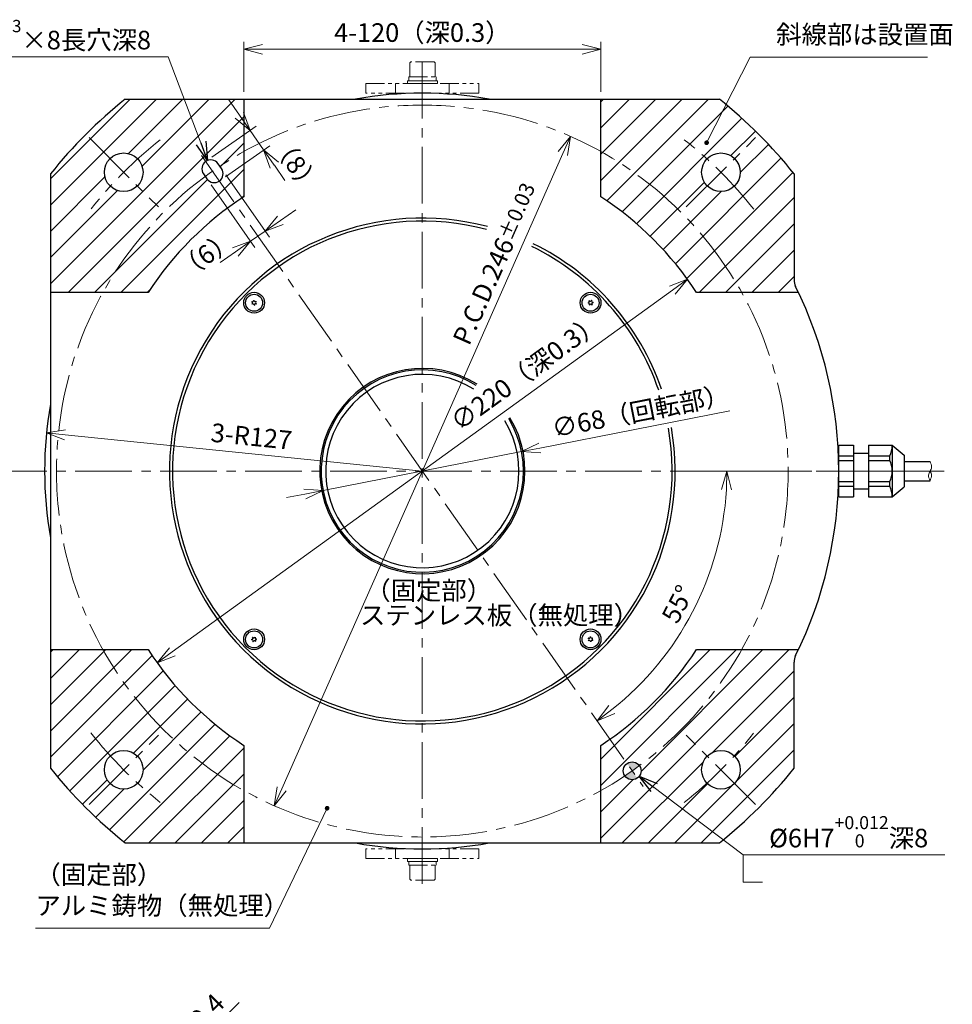
# Model space of a CAD drawing. Extents: x 5113 to 6081, y -4049 to -3446.
# Drawn here: x 5767 to 6081, y -3781 to -3450 of the extents above; entities that cross this region are included whole.
import ezdxf

# ---------------------------------------------------------------- set-up
doc = ezdxf.new("R2010")
doc.units = 0
doc.header["$MEASUREMENT"] = 0
doc.linetypes.add('CENTER2', pattern=[28.575, 19.05, -3.175, 3.175, -3.175])
doc.linetypes.add('PHANTOM', pattern=[2.5, 1.25, -0.25, 0.25, -0.25, 0.25, -0.25])
doc.layers.get('0').update_dxf_attribs({"linetype": 'CONTINUOUS'})
doc.layers.get('DEFPOINTS').update_dxf_attribs({"linetype": 'CONTINUOUS'})
for name, color, linetype, lineweight in [('dimension', 4, 'CONTINUOUS', 13), ('ハッチング', 9, 'CONTINUOUS', 5), ('中心線', 1, 'CENTER2', 9), ('実線', 3, 'CONTINUOUS', 30), ('寸法', 3, 'CONTINUOUS', 15), ('本体', 7, 'CONTINUOUS', 30), ('細線', 7, 'CONTINUOUS', 9), ('２点鎖線', 200, 'PHANTOM', 13), ('ｷｬｯﾌﾟﾎﾞﾙﾄ', 31, 'CONTINUOUS', 30), ('ｺﾈｸﾀ', 121, 'CONTINUOUS', 30)]:
    doc.layers.add(name, color=color, linetype=linetype, lineweight=lineweight)
doc.styles.get("Standard").update_dxf_attribs({"font": 'MS Gothic.ttf'})
doc.styles.add('まこ', font='MS Gothic.ttf')
doc.dimstyles.get("Standard").update_dxf_attribs({"dimscale": 2.5, "dimtxt": 2.5, "dimasz": 2.5, "dimexe": 1, "dimexo": 1, "dimgap": 1, "dimtad": 3, "dimdec": 3, "dimdsep": 46, "dimtxsty": 'STANDARD', "dimblk": 'OPEN30', "dimcen": 0, "dimclrd": 4, "dimclre": 4, "dimclrt": 256, "dimadec": 3, "dimazin": 2, "dimtfac": 1, "dimtdec": 3, "dimtmove": 2, "dimatfit": 3, "dimldrblk": 'OPEN30', "dimfxl": 1, "dimtolj": 1, "dimtzin": 0, "dimlwd": 13, "dimlwe": 13, "dimarcsym": 0})
pattern_1 = [(45, (-147.947, 19.5574), (-4.4194174, 4.4194174), [])]

# ---------------------------------------------------------------- blocks, each defined once
blk = doc.blocks.new('_Open30')
at = {"color": 0, "linetype": 'ByBlock', "lineweight": -2}
for p, q in [((-1, 0.268), (0, 0)), ((0, 0), (-1, -0.268)), ((0, 0), (-1, 0))]:
    blk.add_line(p, q, dxfattribs=at)
blk = doc.blocks.new('*D3')
at = {"layer": 'DEFPOINTS', "color": 0}
for p in [(5935.97, -3595.32), (5869.23, -3608.37)]:
    blk.add_point(p, dxfattribs=at)
at = {"layer": '寸法', "color": 4, "lineweight": 13}
for p, q in [((6006.01, -3581.62), (5942.1, -3594.12)), ((5869.23, -3608.37), (5935.97, -3595.32)), ((5863.1, -3609.57), (5856.96, -3610.77))]:
    blk.add_line(p, q, dxfattribs=at)
at = {"layer": '寸法', "color": 4, "lineweight": 13, "xscale": 6.25, "yscale": 6.25, "zscale": 6.25}
for p, rotation in [((5935.97, -3595.32), 191.0675362639984), ((5869.23, -3608.37), 11.06753626399848)]:
    blk.add_blockref('_Open30', p, dxfattribs=dict(at, rotation=rotation))
at = {"layer": '寸法', "insert": (5976.04, -3581.75), "char_height": 6.25, "attachment_point": 5, "rotation": 11.0675}
blk.add_mtext('\\A1;∅68（回転部）', dxfattribs=at)
blk = doc.blocks.new('*D21')
at = {"layer": 'DEFPOINTS', "color": 0}
for p in [(5804.24, -3817.29), (5805.08, -3816.44)]:
    blk.add_point(p, dxfattribs=at)
at = {"layer": '寸法', "color": 4, "lineweight": 13}
for p, q in [((5841.05, -3780.48), (5809.5, -3812.02)), ((5804.24, -3817.29), (5805.08, -3816.44))]:
    blk.add_line(p, q, dxfattribs=at)
at = {"layer": '寸法', "color": 4, "lineweight": 13, "xscale": 6.25, "yscale": 6.25, "zscale": 6.25, "rotation": 224.9999999996008}
blk.add_blockref('_Open30', (5805.08, -3816.44), dxfattribs=at)
at = {"layer": '寸法', "insert": (5828.36, -3785.21), "char_height": 6.25, "attachment_point": 5, "rotation": 45}
blk.add_mtext('\\A1;R0.4', dxfattribs=at)
blk = doc.blocks.new('*D26')
at = {"layer": 'DEFPOINTS', "color": 0}
for p in [(5828.34, -3495.8), (6035.06, -3601.85), (6071.84, -3601.85), (5984.77, -3663.02), (5976.86, -3707.9)]:
    blk.add_point(p, dxfattribs=at)
at = {"layer": '寸法', "color": 4, "lineweight": 13}
blk.add_line((6032.56, -3601.85), (6002.54, -3601.85), dxfattribs=at)
blk.add_arc((5902.6, -3601.85), 102.44, 308.4963, 356.5037, dxfattribs=at)
at = {"layer": '寸法', "color": 4, "lineweight": 13, "xscale": 6.25, "yscale": 6.25, "zscale": 6.25}
for p, rotation in [((6005.04, -3601.85), 88.25185431793213), ((5961.36, -3685.76), 216.748145682067)]:
    blk.add_blockref('_Open30', p, dxfattribs=dict(at, rotation=rotation))
at = {"layer": '寸法', "insert": (5988.47, -3646.55), "char_height": 6.25, "attachment_point": 5, "rotation": 62.5}
blk.add_mtext('\\A1;55°', dxfattribs=at)
blk = doc.blocks.new('*D27')
at = {"layer": 'DEFPOINTS', "color": 0}
for p in [(5835.08, -3500.19), (5830.17, -3503.63), (5849.78, -3521.18)]:
    blk.add_point(p, dxfattribs=at)
at = {"layer": '寸法', "color": 4, "lineweight": 13}
for p, q in [((5836.51, -3502.24), (5851.21, -3523.23)), ((5831.6, -3505.68), (5846.3, -3526.67)), ((5854.9, -3517.59), (5860.02, -3514.01)), ((5844.86, -3524.62), (5849.78, -3521.18)), ((5839.74, -3528.2), (5834.62, -3531.79))]:
    blk.add_line(p, q, dxfattribs=at)
at = {"layer": '寸法', "color": 4, "lineweight": 13, "xscale": 6.25, "yscale": 6.25, "zscale": 6.25}
for p, rotation in [((5849.78, -3521.18), 214.9999999999913), ((5844.86, -3524.62), 34.99999999999132)]:
    blk.add_blockref('_Open30', p, dxfattribs=dict(at, rotation=rotation))
at = {"layer": '寸法', "insert": (5829.88, -3529.08), "char_height": 6.25, "attachment_point": 5, "rotation": 35}
blk.add_mtext('\\A1;（6）', dxfattribs=at)
blk = doc.blocks.new('*D28')
at = {"layer": 'DEFPOINTS', "color": 0}
for p in [(5849.25, -3493.93), (5829.76, -3497.81), (5834.34, -3504.37)]:
    blk.add_point(p, dxfattribs=at)
at = {"layer": '寸法', "color": 4, "lineweight": 13}
for p, q in [((5841.08, -3482.26), (5837.49, -3477.14)), ((5831.8, -3496.38), (5846.71, -3485.94)), ((5844.66, -3487.38), (5849.25, -3493.93)), ((5836.39, -3502.93), (5851.3, -3492.5)), ((5852.84, -3499.05), (5856.42, -3504.17))]:
    blk.add_line(p, q, dxfattribs=at)
at = {"layer": '寸法', "color": 4, "lineweight": 13, "xscale": 6.25, "yscale": 6.25, "zscale": 6.25}
for p, rotation in [((5844.66, -3487.38), 305.0000000006945), ((5849.25, -3493.93), 125.0000000006945)]:
    blk.add_blockref('_Open30', p, dxfattribs=dict(at, rotation=rotation))
at = {"layer": '寸法', "insert": (5860.11, -3498.86), "char_height": 6.25, "attachment_point": 5, "rotation": 305}
blk.add_mtext('\\A1;（8）', dxfattribs=at)
blk = doc.blocks.new('*D29')
at = {"layer": 'DEFPOINTS', "color": 0}
for p in [(5962.6, -3460.11), (5842.6, -3476.85), (5962.6, -3476.85)]:
    blk.add_point(p, dxfattribs=at)
at = {"layer": '寸法', "color": 4, "lineweight": 13}
for p, q in [((5842.6, -3474.35), (5842.6, -3457.61)), ((5962.6, -3474.35), (5962.6, -3457.61)), ((5848.85, -3460.11), (5956.35, -3460.11))]:
    blk.add_line(p, q, dxfattribs=at)
at = {"layer": '寸法', "color": 4, "lineweight": 13, "xscale": 6.25, "yscale": 6.25, "zscale": 6.25, "rotation": 180}
blk.add_blockref('_Open30', (5842.6, -3460.11), dxfattribs=at)
at = {"layer": '寸法', "color": 4, "lineweight": 13, "xscale": 6.25, "yscale": 6.25, "zscale": 6.25}
blk.add_blockref('_Open30', (5962.6, -3460.11), dxfattribs=at)
at = {"layer": '寸法', "insert": (5902.6, -3454.48), "char_height": 6.25, "attachment_point": 5}
blk.add_mtext('\\A1;4-120（深0.3）', dxfattribs=at)
blk = doc.blocks.new('*D36')
at = {"layer": 'DEFPOINTS', "color": 0}
for p in [(5952.39, -3489.37), (5852.81, -3714.32)]:
    blk.add_point(p, dxfattribs=at)
at = {"layer": '寸法', "color": 4, "lineweight": 13}
blk.add_line((5855.34, -3708.6), (5949.86, -3495.09), dxfattribs=at)
at = {"layer": '寸法', "color": 4, "lineweight": 13, "xscale": 6.25, "yscale": 6.25, "zscale": 6.25}
for p, rotation in [((5952.39, -3489.37), 66.12230539411397), ((5852.81, -3714.32), 246.1223053941139)]:
    blk.add_blockref('_Open30', p, dxfattribs=dict(at, rotation=rotation))
at = {"layer": '寸法', "insert": (5927.23, -3532.21), "char_height": 6.25, "attachment_point": 5, "rotation": 66.1223}
blk.add_mtext('\\A1;P.C.D.246{\\H0.8x;%%p0.03}', dxfattribs=at)
blk = doc.blocks.new('*D37')
at = {"layer": 'DEFPOINTS', "color": 0}
for p in [(5991.73, -3537.38), (5813.47, -3666.31)]:
    blk.add_point(p, dxfattribs=at)
at = {"layer": '寸法', "color": 4, "lineweight": 13}
blk.add_line((5818.53, -3662.65), (5986.67, -3541.04), dxfattribs=at)
at = {"layer": '寸法', "color": 4, "lineweight": 13, "xscale": 6.25, "yscale": 6.25, "zscale": 6.25}
for p, rotation in [((5991.73, -3537.38), 35.87737805582511), ((5813.47, -3666.31), 215.8773780558251)]:
    blk.add_blockref('_Open30', p, dxfattribs=dict(at, rotation=rotation))
at = {"layer": '寸法', "insert": (5937.58, -3568.5), "char_height": 6.25, "attachment_point": 5, "rotation": 35.8774}
blk.add_mtext('\\A1;∅220（深0.3）', dxfattribs=at)
blk = doc.blocks.new('*D41')
at = {"layer": 'DEFPOINTS', "color": 0}
for p in [(5776.25, -3589.04), (5902.6, -3601.85)]:
    blk.add_point(p, dxfattribs=at)
at = {"layer": '寸法', "color": 4, "lineweight": 13}
blk.add_line((5902.6, -3601.85), (5782.47, -3589.67), dxfattribs=at)
at = {"layer": '寸法', "color": 4, "lineweight": 13, "xscale": 6.25, "yscale": 6.25, "zscale": 6.25, "rotation": 174.2116421177833}
blk.add_blockref('_Open30', (5776.25, -3589.04), dxfattribs=at)
at = {"layer": '寸法', "insert": (5845.15, -3590.21), "char_height": 6.25, "attachment_point": 5, "rotation": 354.2116}
blk.add_mtext('\\A1;3-R127', dxfattribs=at)

msp = doc.modelspace()

# ---------------------------------------------------------------- hatches: boundary and pattern name
at = {"layer": 'ハッチング'}
h = msp.add_hatch(dxfattribs=at)
h.set_pattern_fill('ANSI31', color=256, scale=50, style=0)
h.set_pattern_definition(pattern_1)
h.paths.add_polyline_path([(5777.5999, -3501.9722), (5777.5999, -3541.8471), (5795.2267, -3541.8471, -0.10689564), (5829.6135, -3502.8421), (5829.019, -3501.993, -1), (5833.9339, -3498.5515), (5834.5284, -3499.4007, -0.01922717), (5842.5999, -3494.4739), (5842.5999, -3476.8471), (5802.725, -3476.8471, 0.0556913)])
h.paths.add_polyline_path([(5808.6907, -3501.4379, -1), (5795.6907, -3501.4379, -1)], flags=16)
h.paths.add_polyline_path([(5839.5065, -3511.7404), (5834.3443, -3504.368, -0.41421356), (5830.1661, -3503.6313), (5829.6135, -3502.8421, 0.10689564), (5795.2267, -3541.8471), (5810.4045, -3541.8471, -0.09604363)], flags=17)
h.paths.add_polyline_path([(5842.5999, -3494.4739, 0.01922717), (5834.5284, -3499.4007), (5835.081, -3500.1898, -0.41421356), (5834.3443, -3504.368), (5839.5065, -3511.7404, -0.00848368), (5842.5999, -3509.6517)], flags=16)
h = msp.add_hatch(dxfattribs=at)
h.set_pattern_fill('ANSI31', color=256, scale=50, style=0)
h.set_pattern_definition(pattern_1)
h.paths.add_polyline_path([(5962.5999, -3494.4739), (5962.5999, -3509.6517, -0.10461254), (5994.7953, -3541.8471), (6009.9731, -3541.8471, 0.13879345)], flags=16)
h.paths.add_polyline_path([(6009.9731, -3541.8471), (6029.091, -3541.8471, 0.00399081), (6028.1171, -3539.8356, -0.11522446), (6027.5999, -3537.6209), (6027.5999, -3501.9722, 0.0556913), (6002.4748, -3476.8471), (5962.5999, -3476.8471), (5962.5999, -3494.4739, -0.13879345)])
h.paths.add_polyline_path([(6009.5091, -3501.4379, -1), (5996.5091, -3501.4379, -1)], flags=16)
h = msp.add_hatch(dxfattribs=at)
h.set_pattern_fill('ANSI31', color=256, scale=50, style=0)
h.set_pattern_definition(pattern_1)
h.paths.add_polyline_path([(5810.4045, -3661.8471), (5795.2267, -3661.8471, 0.13879345), (5842.5999, -3709.2203), (5842.5999, -3694.0426, -0.10461254)], flags=17)
h.paths.add_polyline_path([(5795.2267, -3661.8471), (5777.5999, -3661.8471), (5777.5999, -3701.722, 0.0556913), (5802.725, -3726.8471), (5842.5999, -3726.8471), (5842.5999, -3709.2203, -0.13879345)])
h.paths.add_polyline_path([(5795.6907, -3702.2563, -1), (5808.6907, -3702.2563, -1)], flags=16)
h = msp.add_hatch(dxfattribs=at)
h.set_pattern_fill('ANSI31', color=256, scale=50, style=0)
h.set_pattern_definition(pattern_1)
h.paths.add_polyline_path([(6027.5999, -3666.0733, -0.11522446), (6028.1171, -3663.8586, 0.00399081), (6029.091, -3661.8471), (6009.9731, -3661.8471, -0.1068961), (5975.5861, -3700.8522, -0.15703728), (5976.1498, -3702.6028, -0.73792886), (5970.6715, -3704.2934, -0.01922762), (5962.5999, -3709.2203), (5962.5999, -3726.8471), (6002.4748, -3726.8471, 0.0556913), (6027.5999, -3701.722)])
h.paths.add_polyline_path([(6009.5091, -3702.2563, -1), (5996.5091, -3702.2563, -1)], flags=16)
h.paths.add_polyline_path([(6009.9731, -3661.8471), (5994.7953, -3661.8471, -0.09604363), (5965.6933, -3691.9538), (5971.4291, -3700.1454, -0.4106461), (5975.5861, -3700.8522, 0.1068961)])
h.paths.add_polyline_path([(5965.6933, -3691.9538, -0.00848368), (5962.5999, -3694.0426), (5962.5999, -3709.2203, 0.01922762), (5970.6715, -3704.2934, -0.15079509), (5970.1498, -3702.6028, -0.24469844), (5971.4291, -3700.1454)], flags=17)
at = {"layer": '本体'}
h = msp.add_hatch(color=256, dxfattribs=at)
h.paths.add_polyline_path([(5975.6073, -3700.8821, 0.41421356), (5971.4291, -3700.1454), (5973.1498, -3702.6028)])
h.paths.add_polyline_path([(5974.8705, -3705.0603), (5973.1498, -3702.6028), (5970.6923, -3704.3235, 0.41421356)])

# ---------------------------------------------------------------- linework, layer by layer
at = {"layer": 'dimension'}
for p, q in [((6010.4543, -3730.8267), (6010.4543, -3740.033)), ((6010.4543, -3740.033), (6016.994, -3740.033))]:
    msp.add_line(p, q, dxfattribs=at)
at = {"layer": '中心線'}
for p, q in [((5902.5999, -3464.3471), (5902.5999, -3742.0744)), ((5790.5322, -3489.7794), (5813.8493, -3513.0965)), ((5991.3505, -3513.0965), (6014.6676, -3489.7794)), ((5828.3418, -3495.7956), (5976.858, -3707.8986)), ((5757.3397, -3601.8471), (6047.8601, -3601.8471)), ((5790.5322, -3713.9149), (5813.8493, -3690.5977)), ((6014.6676, -3713.9149), (5991.3505, -3690.5977))]:
    msp.add_line(p, q, dxfattribs=at)
at = {"layer": '中心線', "ltscale": 3}
msp.add_line((6078.0352, -3601.8471), (6035.0586, -3601.8471), dxfattribs=at)
at = {"layer": '中心線'}
msp.add_circle((5902.5999, -3601.8471), 123, dxfattribs=at)
for start, end in [(128.343604, 141.656396), (38.3, 51.656396), (218.3, 231.656396), (308.343604, 321.656396)]:
    msp.add_arc((5902.5999, -3601.8471), 142, start, end, dxfattribs=at)
at = {"layer": '実線'}
for p, q in [((5802.725, -3476.8471), (6002.4748, -3476.8471)), ((5842.5999, -3476.8471), (5842.5999, -3509.6517)), ((5962.5999, -3509.6517), (5962.5999, -3476.8471)), ((5835.081, -3500.1898), (5833.9339, -3498.5515)), ((5777.5999, -3501.9722), (5777.5999, -3701.722)), ((5829.019, -3501.993), (5830.1661, -3503.6313)), ((6027.5999, -3501.9722), (6027.5999, -3537.6209)), ((5810.4045, -3541.8471), (5777.5999, -3541.8471)), ((6029.091, -3541.8471), (5994.7953, -3541.8471)), ((5777.5999, -3661.8471), (5810.4045, -3661.8471)), ((5994.7953, -3661.8471), (6029.091, -3661.8471)), ((6027.5999, -3701.722), (6027.5999, -3666.0733)), ((5842.5999, -3694.0426), (5842.5999, -3726.8471)), ((5962.5999, -3726.8471), (5962.5999, -3694.0426)), ((5802.725, -3726.8471), (6002.4748, -3726.8471))]:
    msp.add_line(p, q, dxfattribs=at)
for centre, radius in [((5802.1907, -3501.4379), 6.5), ((6003.0091, -3501.4379), 6.5), ((5802.1907, -3702.2563), 6.5), ((6003.0091, -3702.2563), 6.5), ((5973.1498, -3702.6028), 3)]:
    msp.add_circle(centre, radius, dxfattribs=at)
for centre, radius, start, end in [((5902.5999, -3601.8471), 160, 128.624833, 141.375167), ((5902.5999, -3601.8471), 127, 79.818252, 100.181748), ((5902.5999, -3601.8471), 160, 38.624833, 51.375167), ((5831.4764, -3500.2723), 3, 35, 215), ((5832.6236, -3501.9106), 3, 215, 35), ((5902.5999, -3601.8471), 110, 123.055731, 146.944269), ((5902.5999, -3601.8471), 110, 33.055731, 56.944269), ((5902.5999, -3601.8471), 85, 75.082698, 9.92678), ((5902.5999, -3601.8471), 84, 75.082698, 9.915526), ((5902.5999, -3601.8471), 84, 18.865708, 63.99021), ((5902.5999, -3601.8471), 85, 18.865708, 63.99021), ((6032.5999, -3537.6209), 5, 180, 206.291555), ((5902.5999, -3601.8471), 140, 333.708445, 26.291555), ((5902.5999, -3601.8471), 34.5, 57.797747, 31.332003), ((5902.5999, -3601.8471), 34, 57.797747, 31.332003), ((5902.5999, -3601.8471), 32.5, 57.797747, 31.332003), ((5902.5999, -3601.8471), 127, 169.818252, 190.181748), ((5902.5999, -3601.8471), 110, 213.055731, 236.944269), ((5902.5999, -3601.8471), 110, 303.055731, 326.944269), ((6032.5999, -3666.0733), 5, 153.708445, 180), ((5902.5999, -3601.8471), 160, 218.624833, 231.375167), ((5902.5999, -3601.8471), 160, 308.624833, 321.375167), ((5902.5999, -3601.8471), 127, 259.818252, 280.181748)]:
    msp.add_arc(centre, radius, start, end, dxfattribs=at)
for p in [(5829.7557, -3497.8148), (5834.3443, -3504.368)]:
    msp.add_point(p, dxfattribs=at)
at = {"layer": '本体'}
msp.add_circle((5973.1498, -3702.6028), 3, dxfattribs=at)
at = {"layer": '細線'}
for points, knots in [([(6073.3053, -3598.5963), (6073.5927, -3599.2329), (6074.0925, -3600.34), (6073.3094, -3601.846), (6072.5149, -3603.3488), (6073.0164, -3604.4576), (6073.3053, -3605.0963)], [0, 0, 0, 0, 1.96229486, 3.41261078, 4.85999537, 6.82686134, 6.82686134, 6.82686134, 6.82686134]), ([(6073.3053, -3601.8503), (6073.54, -3602.2964), (6074.0946, -3603.3506), (6073.594, -3604.4577), (6073.3053, -3605.0963)], [0, 0, 0, 0, 1.44288578, 3.40975176, 3.40975176, 3.40975176, 3.40975176])]:
    msp.add_open_spline(points, degree=3, knots=knots, dxfattribs=at)
at = {"layer": '２点鎖線', "ltscale": 5}
for p, q in [((5898.3993, -3464.6471), (5898.6993, -3464.3471)), ((5898.3993, -3469.3471), (5898.3993, -3464.6471)), ((5906.5993, -3464.3471), (5898.6993, -3464.3471)), ((5906.5993, -3464.3471), (5906.8993, -3464.6471)), ((5906.8993, -3469.3471), (5906.8993, -3464.6471)), ((5897.6493, -3470.6471), (5902.6493, -3470.6471)), ((5897.6493, -3471.6471), (5897.6493, -3470.6471)), ((5898.0493, -3470.6471), (5898.0493, -3469.3471)), ((5898.0493, -3469.3471), (5907.2493, -3469.3471)), ((5902.6493, -3470.6471), (5907.6493, -3470.6471)), ((5907.2493, -3470.6471), (5907.2493, -3469.3471)), ((5907.6493, -3471.6471), (5907.6493, -3470.6471)), ((5883.5999, -3471.6471), (5883.5999, -3474.8471)), ((5883.5999, -3471.6471), (5921.5999, -3471.6471)), ((5893.5999, -3471.6471), (5893.5999, -3474.8471)), ((5907.6493, -3471.6471), (5897.6493, -3471.6471)), ((5911.5999, -3471.6471), (5911.5999, -3474.8471)), ((5921.5999, -3471.6471), (5921.5999, -3474.8471)), ((5921.5999, -3474.8471), (5883.5999, -3474.8471)), ((5883.5999, -3732.0471), (5883.5999, -3728.8471)), ((5921.5999, -3728.8471), (5883.5999, -3728.8471)), ((5893.5999, -3732.0471), (5893.5999, -3728.8471)), ((5911.5999, -3732.0471), (5911.5999, -3728.8471)), ((5921.5999, -3732.0471), (5921.5999, -3728.8471)), ((5883.5999, -3732.0471), (5921.5999, -3732.0471)), ((5897.6493, -3732.0471), (5897.6493, -3733.0471)), ((5907.6493, -3732.0471), (5897.6493, -3732.0471)), ((5907.6493, -3732.0471), (5907.6493, -3733.0471)), ((5897.6493, -3733.0471), (5902.6493, -3733.0471)), ((5898.0493, -3733.0471), (5898.0493, -3734.3471)), ((5898.0493, -3734.3471), (5907.2493, -3734.3471)), ((5898.3993, -3734.3471), (5898.3993, -3739.0471)), ((5902.6493, -3733.0471), (5907.6493, -3733.0471)), ((5906.8993, -3734.3471), (5906.8993, -3739.0471)), ((5907.2493, -3733.0471), (5907.2493, -3734.3471)), ((5898.3993, -3739.0471), (5898.6993, -3739.3471)), ((5906.5993, -3739.3471), (5898.6993, -3739.3471)), ((5906.5993, -3739.3471), (5906.8993, -3739.0471))]:
    msp.add_line(p, q, dxfattribs=at)
at = {"layer": 'ｷｬｯﾌﾟﾎﾞﾙﾄ'}
for centre, radius in [((5846.0314, -3545.2786), 3.5), ((5846.0314, -3545.2786), 2.8583), ((5959.1684, -3545.2786), 3.5), ((5959.1684, -3545.2786), 2.8583), ((5846.0314, -3658.4157), 3.5), ((5846.0314, -3658.4157), 2.8583), ((5959.1684, -3658.4157), 3.5), ((5959.1684, -3658.4157), 2.8583)]:
    msp.add_circle(centre, radius, dxfattribs=at)
for centre, radius, start, end in [((5846.0314, -3545.2786), 0.83, 152.795784, 157.204239), ((5845.0773, -3545.362), 0.4469, 305.000011, 65.000011), ((5845.4821, -3544.4941), 0.4469, 245.000011, 5.000011), ((5846.0314, -3545.2786), 0.83, 212.795784, 217.204239), ((5845.6266, -3546.1465), 0.4469, 5.000011, 125.000011), ((5846.0314, -3545.2786), 0.83, 92.795784, 97.204239), ((5846.4361, -3544.4106), 0.4469, 185.000011, 305.000011), ((5846.0314, -3545.2786), 0.83, 272.795784, 277.204239), ((5846.5807, -3546.0631), 0.4469, 65.000011, 185.000011), ((5846.9854, -3545.1951), 0.4469, 125.000011, 245.000011), ((5846.0314, -3545.2786), 0.83, 32.795784, 37.204239), ((5846.0314, -3545.2786), 0.83, 332.795784, 337.204239), ((5958.3005, -3544.8738), 0.4469, 275.000011, 35.000011), ((5959.1684, -3545.2786), 0.83, 182.795784, 187.204239), ((5958.3839, -3545.8279), 0.4469, 335.000011, 95.000011), ((5959.1684, -3545.2786), 0.83, 122.795784, 127.204239), ((5959.085, -3544.3245), 0.4469, 215.000011, 335.000011), ((5959.1684, -3545.2786), 0.83, 242.795784, 247.204239), ((5959.2519, -3546.2326), 0.4469, 35.000011, 155.000011), ((5959.1684, -3545.2786), 0.83, 62.795784, 67.204239), ((5959.9529, -3544.7293), 0.4469, 155.000011, 275.000011), ((5960.0364, -3545.6833), 0.4469, 95.000011, 215.000011), ((5959.1684, -3545.2786), 0.83, 302.795784, 307.204239), ((5959.1684, -3545.2786), 0.83, 2.795784, 7.204239), ((5845.1634, -3658.0109), 0.4469, 275.000011, 35.000011), ((5846.0314, -3658.4157), 0.83, 182.795784, 187.204239), ((5845.2469, -3658.965), 0.4469, 335.000011, 95.000011), ((5846.0314, -3658.4157), 0.83, 122.795784, 127.204239), ((5845.9479, -3657.4616), 0.4469, 215.000011, 335.000011), ((5846.0314, -3658.4157), 0.83, 242.795784, 247.204239), ((5846.1148, -3659.3697), 0.4469, 35.000011, 155.000011), ((5846.0314, -3658.4157), 0.83, 62.795784, 67.204239), ((5846.8159, -3657.8663), 0.4469, 155.000011, 275.000011), ((5846.8993, -3658.8204), 0.4469, 95.000011, 215.000011), ((5846.0314, -3658.4157), 0.83, 302.795784, 307.204239), ((5846.0314, -3658.4157), 0.83, 2.795784, 7.204239), ((5959.1684, -3658.4157), 0.83, 152.795784, 157.204239), ((5958.2144, -3658.4991), 0.4469, 305.000011, 65.000011), ((5958.6191, -3657.6312), 0.4469, 245.000011, 5.000011), ((5959.1684, -3658.4157), 0.83, 212.795784, 217.204239), ((5958.7637, -3659.2836), 0.4469, 5.000011, 125.000011), ((5959.1684, -3658.4157), 0.83, 92.795784, 97.204239), ((5959.5732, -3657.5477), 0.4469, 185.000011, 305.000011), ((5959.1684, -3658.4157), 0.83, 272.795784, 277.204239), ((5959.7178, -3659.2001), 0.4469, 65.000011, 185.000011), ((5960.1225, -3658.3322), 0.4469, 125.000011, 245.000011), ((5959.1684, -3658.4157), 0.83, 32.795784, 37.204239), ((5959.1684, -3658.4157), 0.83, 332.795784, 337.204239)]:
    msp.add_arc(centre, radius, start, end, dxfattribs=at)
at = {"layer": 'ｺﾈｸﾀ'}
for p, q in [((6042.5999, -3610.5009), (6042.5999, -3593.1933)), ((6042.5999, -3593.1933), (6047.5999, -3593.1933)), ((6047.5999, -3593.1933), (6047.5999, -3610.5009)), ((6052.5999, -3593.1933), (6060.5999, -3593.1933)), ((6052.5999, -3593.1933), (6052.5999, -3610.5009)), ((6060.5999, -3593.1933), (6064.5999, -3596.5497)), ((6060.5999, -3593.1933), (6060.5999, -3610.5009)), ((6042.5999, -3596.7602), (6047.5999, -3596.7602)), ((6047.5999, -3595.8471), (6052.5999, -3595.8471)), ((6052.5999, -3596.7602), (6059.7607, -3596.7602)), ((6059.7607, -3598.2802), (6059.7607, -3596.7602)), ((6064.5999, -3596.5497), (6064.5999, -3607.1445)), ((6042.5999, -3598.2802), (6047.5999, -3598.2802)), ((6052.5999, -3598.2802), (6059.7607, -3598.2802)), ((6064.5999, -3598.5963), (6073.3053, -3598.5963)), ((6042.5999, -3605.414), (6047.5999, -3605.414)), ((6042.5999, -3606.934), (6047.5999, -3606.934)), ((6052.5999, -3605.414), (6059.7607, -3605.414)), ((6052.5999, -3606.934), (6059.7607, -3606.934)), ((6059.7607, -3606.934), (6059.7607, -3605.414)), ((6064.5999, -3605.0963), (6073.3053, -3605.0963)), ((6047.5999, -3607.8471), (6052.5999, -3607.8471)), ((6060.5999, -3610.5009), (6064.5999, -3607.1445)), ((6042.5999, -3610.5009), (6047.5999, -3610.5009)), ((6052.5999, -3610.5009), (6060.5999, -3610.5009))]:
    msp.add_line(p, q, dxfattribs=at)
for centre, start, end in [((6052.5999, -3593.1933), 333.521466, 0), ((6052.5999, -3601.8471), 333.521466, 26.478534), ((6052.5999, -3610.5009), 0, 26.478534)]:
    msp.add_arc(centre, 8, start, end, dxfattribs=at)

# ---------------------------------------------------------------- texts
at = {"layer": '寸法', "char_height": 6.25, "attachment_point": 7}
for s, insert in [('%%C6{\\H0.66x;\\S+0.03^   0   ;}×8長穴深8', (5742.6934, -3460.1249)), ('斜線部は設置面', (6021.5835, -3460.1958)), ('%%C6H7{\\H0.7x;\\S+0.012^   0   ;}深8', (6019.2043, -3728.3267)), ('（固定部）\\Pアルミ鋳物（無処理）', (5772.5186, -3752.958))]:
    msp.add_mtext(s, dxfattribs=dict(at, insert=insert))
at = {"layer": '寸法', "char_height": 6.25, "attachment_point": 5, "style": 'まこ'}
for s, insert in [('（固定部）', (5904.748, -3642.7962)), ('ステンレス板（無処理）', (5928.5557, -3651.1113))]:
    msp.add_mtext(s, dxfattribs=dict(at, insert=insert))

# ---------------------------------------------------------------- dimensions: what is measured, and where the dimension line sits
at = {"layer": '寸法'}
dim = msp.add_linear_dim(base=(5962.5999, -3460.1066), p1=(5842.5999, -3476.8471), p2=(5962.5999, -3476.8471), text='4-<>（深0.3）', dimstyle='STANDARD', dxfattribs=at)
dim.commit()
dim.dimension.update_dxf_attribs({"geometry": '*D29', "text_midpoint": (5902.5999, -3454.4816)})
for base, p1, p2, angle, picture, middle in [((5849.2522, -3493.9294), (5829.7557, -3497.8148), (5834.3443, -3504.368), 305, '*D28', (5860.1091, -3498.8555)), ((5849.777, -3521.1779), (5830.1661, -3503.6313), (5835.081, -3500.1898), 35, '*D27', (5829.8829, -3529.0763))]:
    dim = msp.add_linear_dim(base=base, p1=p1, p2=p2, angle=angle, text='（<>）', dimstyle='STANDARD', dxfattribs=at)
    dim.commit()
    dim.dimension.update_dxf_attribs({"geometry": picture, "text_midpoint": middle, "dimtype": 161})
dim = msp.add_diameter_dim_2p(p1=(5852.8113, -3714.3197), p2=(5952.3885, -3489.3745), text='P.C.D.<>{\\H0.8x;%%p0.03}', dimstyle='STANDARD', override={"dimpost": '<>'}, dxfattribs=at)
dim.commit()
dim.dimension.update_dxf_attribs({"geometry": '*D36', "text_midpoint": (5927.2338, -3532.2135), "dimtype": 163})
dim = msp.add_angular_dim_2l(base=(5984.768, -3663.019), line1=((6071.8425, -3601.8471), (6035.0586, -3601.8471)), line2=((5828.3418, -3495.7956), (5976.858, -3707.8986)), dimstyle='STANDARD', dxfattribs=at)
dim.commit()
dim.dimension.update_dxf_attribs({"geometry": '*D26', "text_midpoint": (5988.4744, -3646.5505)})
dim = msp.add_diameter_dim_2p(p1=(5813.4699, -3666.3129), p2=(5991.7299, -3537.3813), text='<>（深0.3）', dimstyle='STANDARD', dxfattribs=at)
dim.commit()
dim.dimension.update_dxf_attribs({"geometry": '*D37', "text_midpoint": (5937.5849, -3568.4991), "dimtype": 163})
dim = msp.add_diameter_dim_2p(p1=(5869.2322, -3608.374), p2=(5935.9676, -3595.3203), text='<>（回転部）', dimstyle='STANDARD', override={"dimtmove": 0}, dxfattribs=at)
dim.commit()
dim.dimension.update_dxf_attribs({"geometry": '*D3', "text_midpoint": (5976.0424, -3581.7499)})
dim = msp.add_radius_dim(center=(5902.5999, -3601.8471), mpoint=(5776.2474, -3589.0386), text='3-<>', dimstyle='STANDARD', dxfattribs=at)
dim.commit()
dim.dimension.update_dxf_attribs({"geometry": '*D41', "text_midpoint": (5845.153, -3590.2099), "dimtype": 164})
dim = msp.add_radius_dim(center=(5804.2357, -3817.2897), mpoint=(5805.0842, -3816.4411), dimstyle='STANDARD', override={"dimlfac": 0.333333, "dimtmove": 1}, dxfattribs=at)
dim.commit()
dim.dimension.update_dxf_attribs({"geometry": '*D21', "text_midpoint": (5832.3331, -3789.1923), "dimtype": 164})

# ---------------------------------------------------------------- leaders
at = {"layer": '寸法', "annotation_type": 0, "has_hookline": 1}
for points, override, hookline_direction, text_width in [([(5830.4124, -3497.4673), (5817.195, -3462.6249), (5810.945, -3462.6249)], {"dimgap": 1, "dimtad": 1}, 1, 70.5833), ([(5998.194, -3491.4939), (6012.8335, -3462.6958), (6019.0835, -3462.6958)], {"dimgap": 1, "dimtad": 1, "dimldrblk": 'DotSmall'}, 0, 50.8333), ([(5870.5914, -3715.1665), (5851.2686, -3755.458), (5845.0186, -3755.458)], {"dimgap": 1, "dimtad": 1, "dimldrblk": 'DotSmall'}, 1, 70)]:
    msp.add_leader(points, dimstyle='STANDARD', override=override, dxfattribs=dict(at, hookline_direction=hookline_direction, text_width=text_width))
at = {"layer": '寸法', "annotation_type": 0, "has_hookline": 1, "hookline_direction": 0, "text_width": 59.1071}
msp.add_leader([(5975.5422, -3704.4129), (6010.4543, -3730.8267), (6016.7043, -3730.8267)], dimstyle='STANDARD', dxfattribs=at)

doc.saveas('drawing.dxf')
